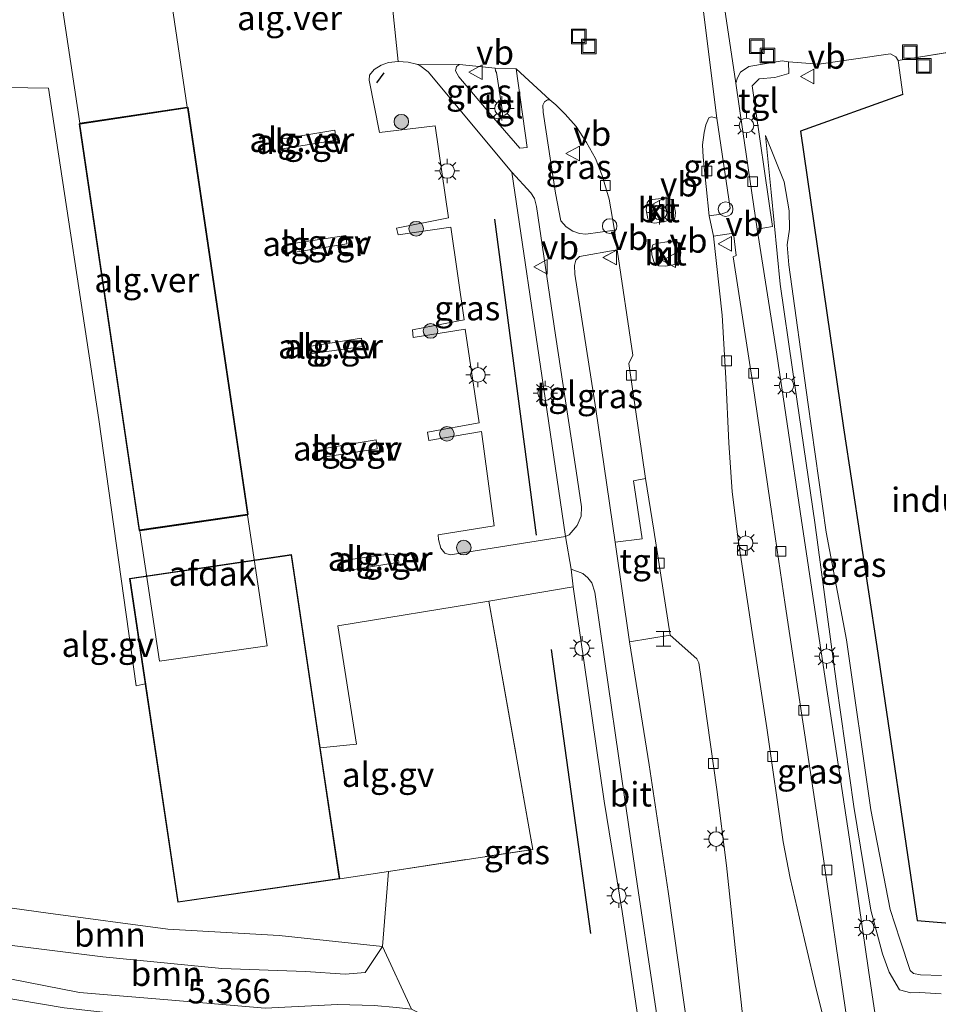
# Model space of a CAD drawing. Units: metres. Extents: x 110000 to 120008, y 406248 to 412503.
# Drawn here: x 116613 to 116707, y 406523 to 406624 of the extents above; entities that cross this region are included whole.
import ezdxf
from ezdxf.enums import TextEntityAlignment as Align

# ---------------------------------------------------------------- set-up
doc = ezdxf.new("R2010")
doc.units = ezdxf.units.M
doc.linetypes.add('IE-TERREINAFSCHEIDING', pattern=[10, 8, -2])
doc.layers.get('0').update_dxf_attribs({"lineweight": 25})
for name, color, linetype, lineweight in [('B-ME-AL-OVERIG-GV-B6', 7, 'BV-GELEIDERAIL', 18), ('B-ME-AL-OVERIG-S-B1', 7, 'Continuous', 18), ('B-ME-GR-BOOM-GV-B6', 93, 'Continuous', 18), ('B-ME-GR-BOOM-S-B1', 93, 'Continuous', 18), ('B-ME-GW-KRUINLIJN-L-B1', 93, 'Continuous', 18), ('B-ME-GW-TEENLIJN-L-B1', 93, 'Continuous', 18), ('B-ME-IE-GRASLAND-GV-B6', 93, 'Continuous', 18), ('B-ME-IE-GRONDWERKLIJN-GROND_INGERICHT-GV-B6', 253, 'Continuous', 18), ('B-ME-IE-INRICHTINGSELEMENT-S-B1', 253, 'Continuous', 18), ('B-ME-IE-MEUBILAIR_WEGMEUBILAIR-LICHTMAST-S-B1', 8, 'Continuous', 18), ('B-ME-IE-TERREINAFSCHEIDING-DOORGANG-L-B1', 8, 'IE-TERREINAFSCHEIDING-KUNSTMATIG-OPEN', 18), ('B-ME-IE-TERREINAFSCHEIDING-RASTERHEKWERK-L-B1', 8, 'IE-TERREINAFSCHEIDING', 18), ('B-ME-KG-KADASTRAAL-DAKRAND-L-B1', 13, 'Continuous', 18), ('B-ME-OG-BEBOUWING-GV-B6', 173, 'Continuous', 18), ('B-ME-VH-VERH_SOORT-BITUMEN-GV-B6', 8, 'IE-TERREINAFSCHEIDING-NATUURLIJK-HOUTWAL', 18), ('B-ME-VH-VERH_SOORT-GV-B6', 8, 'Continuous', 18), ('B-ME-VH-VERH_SOORT-KLINKERS-GV-B6', 8, 'IE-TERREINAFSCHEIDING-NATUURLIJK-HOUTWAL', 18), ('B-ME-VH-VERH_SOORT-ONVERHARD-GV-B6', 8, 'Continuous', 18), ('B-ME-VH-VERH_SOORT-TEGELS-GV-B6', 8, 'Continuous', 18), ('B-ME-VV-KOLK-S-B1', 8, 'Continuous', 18), ('B-ME-VW-MEUBILAIR_WEGMEUBILAIR-VERKEERSBORD-S-B1', 8, 'Continuous', 18)]:
    doc.layers.add(name, color=color, linetype=linetype, lineweight=lineweight)
for name, color, linetype in [('B-ME-GR-BOMENRIJ-L-B1', 10, 'Continuous'), ('B-ME-GW-HOOGTEPUNT-S-B1', 10, 'Continuous'), ('B-ME-IE-TERREINAFSCHEIDING-HAAG-L-B1', 10, 'Continuous'), ('B-ME-IE-TERREINAFSCHEIDING-SCHRIKHEK-L-B1', 10, 'Continuous')]:
    doc.layers.add(name, color=color, linetype=linetype)
doc.styles.add('NLCS-ISO', font='NLCS-ISO.TTF')
doc.linetypes.add('BV-GELEIDERAIL', pattern='A,10,-3,[108,NLCS.SHX,S=1,R=0,X=0,Y=0],-3', length=16)
doc.linetypes.add('IE-TERREINAFSCHEIDING-KUNSTMATIG-OPEN', pattern='A,7,-1.5,[67,NLCS.SHX,S=0.75,R=0,X=0,Y=0],-1.5', length=10)
doc.linetypes.add('IE-TERREINAFSCHEIDING-NATUURLIJK-HOUTWAL', pattern='A,7,-1.5,[67,NLCS.SHX,S=0.75,R=45,X=0,Y=0],-1.5,7,-1.5,[70,NLCS.SHX,S=0.75,R=0,X=0,Y=0],-1.5', length=20)

# ---------------------------------------------------------------- blocks, each defined once
blk = doc.blocks.new('boom')
h = blk.add_hatch(color=256)
edge = h.paths.add_edge_path()
edge.add_arc((0, 0), 0.75, 0, 360)
blk.add_circle((0, 0), 0.75)
blk = doc.blocks.new('halte')
for p, q in [((-0.75, -0.75), (-0.75, 0.75)), ((0.75, 0), (-0.75, 0)), ((0.75, 0.75), (0.75, -0.75))]:
    blk.add_line(p, q)
blk = doc.blocks.new('lantaarnpaal')
for p, q in [((0, 0.75), (0, 1.25)), ((-0.75, 0), (-1.25, 0)), ((-0.88, 0.88), (-0.53, 0.53)), ((0.53, 0.53), (0.88, 0.88)), ((0.75, 0), (1.25, 0)), ((-0.53, -0.53), (-0.88, -0.88)), ((0, -0.75), (0, -1.25)), ((0.53, -0.53), (0.88, -0.88))]:
    blk.add_line(p, q)
blk.add_circle((0, 0), 0.75)
blk = doc.blocks.new('dtb')
blk.add_circle((0, 0), 0.75)
blk = doc.blocks.new('kolk')
blk.add_lwpolyline([(-0.5, -0.5), (0.5, -0.5), (0.5, 0.5), (-0.5, 0.5)], close=True)
blk = doc.blocks.new('put')
for p, q in [((0.75, 0.75), (-0.75, 0.75)), ((-0.75, 0.75), (-0.75, -0.75)), ((0.75, -0.75), (0.75, 0.75)), ((-0.75, -0.75), (0.75, -0.75))]:
    blk.add_line(p, q)
blk.add_lwpolyline([(-0.625, 0.625), (0.625, 0.625), (0.625, -0.625), (-0.625, -0.625)], close=True)
blk = doc.blocks.new('verkeersbord')
for p, q in [((0, 0.75), (-0.75, -0.625)), ((0.75, -0.625), (0, 0.75)), ((-0.75, -0.625), (0.75, -0.625))]:
    blk.add_line(p, q)

msp = doc.modelspace()

# ---------------------------------------------------------------- linework, layer by layer
at = {"layer": 'B-ME-AL-OVERIG-GV-B6'}
for points in [[(116645.623, 406535.571, 4.205), (116650.625, 406536.334, 4.229), (116650.007, 406528.642, 4.277), (116639.437, 406529.78, 4.068), (116628.036, 406530.419, 4.04), (116615.783, 406532.065, 3.972), (116598.553, 406534.435, 3.914), (116592.315, 406535.131, 3.887), (116609.145, 406573.56, 4.349), (116610.829, 406590.808, 4.365), (116602.675, 406600.853, 4.397), (116605.444, 406608.345, 4.313), (116605.283, 406616.697, 4.224), (116615.832, 406616.541, 4.249), (116620.964, 406582.611, 4.257), (116624.805, 406555.326, 4.334), (116625.726, 406555.521, 4.209), (116629.047, 406533.161, 4.205), (116645.623, 406535.571, 4.205)], [(116639.522, 406610.272, 4.394), (116639.385, 406611.289, 4.418), (116645.131, 406612.234, 4.309), (116645.275, 406611.194, 4.285), (116639.522, 406610.272, 4.394)], [(116646.239, 406601.444, 4.245), (116646.365, 406600.591, 4.233), (116641.057, 406599.722, 4.41), (116640.872, 406600.61, 4.41), (116646.239, 406601.444, 4.245)], [(116642.47, 406590.092, 4.406), (116647.836, 406590.931, 4.297), (116647.989, 406590.064, 4.297), (116642.614, 406589.321, 4.442), (116642.47, 406590.092, 4.406)], [(116649.458, 406579.61, 4.297), (116644.171, 406578.788, 4.442), (116644.041, 406579.64, 4.438), (116649.356, 406580.513, 4.297), (116649.458, 406579.61, 4.297)], [(116651.721, 406568.008, 4.33), (116646.047, 406567.074, 4.346), (116645.753, 406568.143, 4.366), (116650.365, 406568.773, 4.293), (116650.841, 406568.812, 4.289), (116651.131, 406568.766, 4.301), (116651.402, 406568.615, 4.309), (116651.721, 406568.008, 4.33)], [(116645.623, 406535.571, 4.205), (116643.636, 406548.973, 4.177), (116647.328, 406549.359, 4.177), (116645.414, 406561.466, 4.285), (116660.876, 406563.988, 4.599), (116665.388, 406538.585, 4.301), (116650.625, 406536.334, 4.229), (116645.623, 406535.571, 4.205)]]:
    msp.add_polyline3d(points, dxfattribs=at)
at = {"layer": 'B-ME-GR-BOMENRIJ-L-B1'}
for p, q in [((116661.461, 406603.134, 4.824), (116665.712, 406570.745, 4.828)), ((116667.255, 406559.043, 4.764), (116671.289, 406529.979, 4.88))]:
    msp.add_line(p, q, dxfattribs=at)
at = {"layer": 'B-ME-GR-BOOM-GV-B6'}
for points in [[(116592.315, 406535.131, 3.887), (116598.553, 406534.435, 3.914), (116615.783, 406532.065, 3.972), (116628.036, 406530.419, 4.04), (116639.437, 406529.78, 4.068), (116650.007, 406528.642, 4.277), (116648.224, 406525.963, 4.675), (116646.174, 406525.796, 4.8), (116642.132, 406526.068, 5.029), (116633.552, 406526.372, 5.242), (116621.395, 406527.579, 5.386), (116608.253, 406529.216, 5.483), (116593.139, 406531.53, 5.574), (116592.315, 406535.131, 3.887)], [(116593.139, 406531.53, 5.574), (116608.253, 406529.216, 5.483), (116621.395, 406527.579, 5.386), (116633.552, 406526.372, 5.242), (116642.132, 406526.068, 5.029), (116646.174, 406525.796, 4.8), (116648.224, 406525.963, 4.675), (116650.007, 406528.642, 4.277), (116652.96, 406522.217, 4.607), (116651.419, 406522.376, 4.679), (116649.143, 406522.594, 4.699), (116645.434, 406522.69, 4.78), (116638.001, 406522.331, 5.101), (116628.441, 406523.138, 5.346), (116618.975, 406523.926, 5.394), (116611.866, 406525.33, 5.515), (116602.684, 406526.651, 5.567), (116595.136, 406527.209, 5.566), (116593.139, 406531.53, 5.574)], [(116595.092, 406525.432, 5.574), (116601.923, 406524.873, 5.575), (116607.912, 406523.95, 5.567), (116617.434, 406522.359, 5.455), (116624.104, 406521.599, 5.427), (116633.36, 406520.752, 5.234), (116639.018, 406520.293, 5.057), (116643.287, 406520.747, 4.864), (116646.857, 406520.915, 4.808), (116650.493, 406520.881, 4.699), (116652.609, 406520.341, 4.695), (116656.574, 406514.406, 4.547), (116642.357, 406516.622, 4.872), (116629.405, 406518.493, 5.322), (116608.764, 406520.865, 5.543), (116595.168, 406522.544, 5.578), (116595.092, 406525.432, 5.574)]]:
    msp.add_polyline3d(points, dxfattribs=at)
at = {"layer": 'B-ME-GW-KRUINLIJN-L-B1'}
for points in [[(116689.191, 406611.699, 4.84), (116689.781, 406605.866, 4.84), (116690.702, 406596.459, 4.82), (116691.97, 406587.734, 4.828), (116694.25, 406572.048, 4.864), (116696.452, 406555.519, 4.856), (116698.238, 406542.962, 4.86), (116699.972, 406532.366, 4.936), (116701.16, 406527.897, 4.944), (116701.851, 406526.01, 4.924), (116702.908, 406524.205, 4.844), (116704.085, 406523.883, 4.808), (116704.989, 406523.923, 4.78), (116707.17, 406523.779, 4.752)], [(116593.139, 406531.53, 5.574), (116608.253, 406529.216, 5.483), (116621.395, 406527.579, 5.386), (116633.552, 406526.372, 5.242), (116642.132, 406526.068, 5.029), (116646.174, 406525.796, 4.8), (116648.224, 406525.963, 4.675), (116650.007, 406528.642, 4.277)]]:
    msp.add_polyline3d(points, dxfattribs=at)
at = {"layer": 'B-ME-GW-TEENLIJN-L-B1'}
for points in [[(116707.208, 406525.654, 4.044), (116705.049, 406525.729, 4.048), (116704.333, 406525.862, 4.036), (116704.003, 406526.175, 4.036), (116702.986, 406529.302, 4), (116701.942, 406532.423, 3.98), (116699.995, 406542.636, 3.98), (116697.49, 406560.048, 4.008), (116695.395, 406571.068, 4.137), (116693.546, 406584.384, 4.269), (116691.599, 406598.458, 4.313), (116691.428, 406600.496, 4.33), (116691.653, 406602.107, 4.334), (116691.619, 406603.975, 4.41), (116691.1, 406606.924, 4.53), (116689.191, 406611.699, 4.84)], [(116650.007, 406528.642, 4.277), (116639.437, 406529.78, 4.068), (116628.036, 406530.419, 4.04), (116615.783, 406532.065, 3.972), (116598.553, 406534.435, 3.914), (116592.315, 406535.131, 3.887)]]:
    msp.add_polyline3d(points, dxfattribs=at)
at = {"layer": 'B-ME-IE-GRASLAND-GV-B6'}
for points in [[(116701.785, 406512.491, 4.944), (116699.756, 406526.207, 4.9), (116697.807, 406539.612, 4.904), (116695.211, 406556.766, 4.924), (116692.748, 406573.193, 4.912), (116690.359, 406589.283, 4.892), (116688.36, 406602.091, 4.892), (116689.923, 406602.382, 4.868), (116687.829, 406616.769, 4.916), (116688.562, 406617.483, 4.856), (116690.152, 406617.625, 4.719), (116691.593, 406618.046, 4.639), (116691.57, 406619.237, 4.599), (116694.666, 406618.979, 4.446), (116701.985, 406620.063, 4.293), (116702.551, 406619.741, 4.265), (116702.771, 406619.368, 4.249), (116703.247, 406615.889, 4.253), (116692.783, 406612.145, 4.466), (116697.184, 406581.748, 4.117), (116700.588, 406559.356, 4.201), (116704.708, 406531.298, 3.936), (116744.747, 406528.005, 3.912)], [(116668.717, 406570.616, 4.888), (116656.92, 406568.751, 4.37), (116656.371, 406568.912, 4.225), (116655.956, 406569.437, 4.253), (116655.744, 406570.303, 4.233), (116655.696, 406570.795, 4.229), (116661.433, 406571.7, 4.318), (116660.129, 406581.371, 4.35), (116654.728, 406580.452, 4.213), (116654.595, 406581.304, 4.233), (116659.9, 406582.254, 4.37), (116658.458, 406591.846, 4.378), (116653.152, 406591, 4.189), (116653.063, 406591.791, 4.217), (116658.343, 406592.798, 4.354), (116656.98, 406602.311, 4.382), (116651.591, 406601.508, 4.201), (116651.45, 406602.21, 4.233), (116656.75, 406603.271, 4.382), (116655.397, 406612.688, 4.418), (116649.708, 406611.993, 4.277), (116648.643, 406617.337, 4.37), (116648.678, 406617.847, 4.442), (116649.142, 406618.45, 4.454), (116649.856, 406618.894, 4.45), (116650.63, 406619.154, 4.45), (116651.59, 406619.26, 4.518), (116652.62, 406619.184, 4.53), (116653.493, 406619.005, 4.555), (116653.807, 406618.865, 4.571), (116654.665, 406618.193, 4.603), (116663.239, 406607.937, 4.856), (116666.476, 406585.948, 4.924), (116668.717, 406570.616, 4.888)], [(116661.359, 406613.482, 4.739), (116657.822, 406617.684, 4.663), (116657.482, 406618.324, 4.659), (116657.589, 406618.752, 4.659), (116657.887, 406618.955, 4.659), (116661.525, 406618.584, 4.784), (116661.556, 406618.304, 4.788), (116661.658, 406618.139, 4.804), (116662.245, 406614.356, 4.804), (116662.273, 406613.762, 4.804), (116662.05, 406613.478, 4.804), (116661.694, 406613.437, 4.772), (116661.359, 406613.482, 4.739)], [(116673.729, 406602, 5.021), (116670.82, 406601.598, 4.904), (116670.159, 406601.646, 4.9), (116669.465, 406601.899, 4.908), (116668.81, 406602.329, 4.908), (116668.243, 406602.948, 4.9), (116667.716, 406605.772, 4.844), (116666.437, 406614.082, 4.832), (116666.407, 406614.793, 4.884), (116666.569, 406615.133, 4.892), (116666.884, 406615.332, 4.9), (116667.125, 406615.354, 4.884), (116667.747, 406614.839, 4.916), (116668.69, 406613.877, 4.956), (116669.835, 406612.602, 4.977), (116670.874, 406610.961, 4.997), (116671.804, 406609.327, 5.017), (116672.478, 406607.575, 5.017), (116673.187, 406605.157, 5.021), (116673.729, 406602, 5.021)], [(116683.45, 406603.45, 4.932), (116682.805, 406609.468, 4.936), (116682.746, 406610.717, 4.924), (116682.91, 406611.996, 4.924), (116683.084, 406612.784, 4.924), (116683.389, 406613.491, 4.916), (116683.656, 406613.581, 4.916), (116684.209, 406613.469, 4.86), (116685.58, 406604.227, 4.856), (116685.311, 406603.871, 4.868), (116684.674, 406603.618, 4.884), (116683.45, 406603.45, 4.932)], [(116707.17, 406523.779, 4.752), (116704.989, 406523.923, 4.78), (116704.085, 406523.883, 4.808), (116702.908, 406524.205, 4.844), (116701.851, 406526.01, 4.924), (116701.16, 406527.897, 4.944), (116699.972, 406532.366, 4.936), (116698.238, 406542.962, 4.86), (116696.452, 406555.519, 4.856), (116694.25, 406572.048, 4.864), (116691.97, 406587.734, 4.828), (116690.702, 406596.459, 4.82), (116689.781, 406605.866, 4.84), (116689.191, 406611.699, 4.84), (116691.1, 406606.924, 4.53), (116691.619, 406603.975, 4.41), (116691.653, 406602.107, 4.334), (116691.428, 406600.496, 4.33), (116691.599, 406598.458, 4.313), (116693.546, 406584.384, 4.269), (116695.395, 406571.068, 4.137), (116697.49, 406560.048, 4.008), (116699.995, 406542.636, 3.98), (116701.942, 406532.423, 3.98), (116702.986, 406529.302, 4), (116704.003, 406526.175, 4.036), (116704.333, 406525.862, 4.036), (116705.049, 406525.729, 4.048), (116707.208, 406525.654, 4.044)], [(116707.208, 406525.654, 4.044), (116705.049, 406525.729, 4.048), (116704.333, 406525.862, 4.036), (116704.003, 406526.175, 4.036), (116702.986, 406529.302, 4), (116701.942, 406532.423, 3.98), (116699.995, 406542.636, 3.98), (116697.49, 406560.048, 4.008), (116695.395, 406571.068, 4.137), (116693.546, 406584.384, 4.269), (116691.599, 406598.458, 4.313), (116691.428, 406600.496, 4.33), (116691.653, 406602.107, 4.334), (116691.619, 406603.975, 4.41), (116691.1, 406606.924, 4.53), (116689.191, 406611.699, 4.84), (116689.781, 406605.866, 4.84), (116690.702, 406596.459, 4.82), (116691.97, 406587.734, 4.828), (116694.25, 406572.048, 4.864), (116696.452, 406555.519, 4.856), (116698.238, 406542.962, 4.86), (116699.972, 406532.366, 4.936), (116701.16, 406527.897, 4.944), (116701.851, 406526.01, 4.924), (116702.908, 406524.205, 4.844), (116704.085, 406523.883, 4.808), (116704.989, 406523.923, 4.78), (116707.17, 406523.779, 4.752)], [(116683.875, 406601.386, 5.021), (116685.933, 406601.681, 4.912), (116686.184, 406599.395, 4.88), (116685.883, 406599.272, 4.876), (116687.941, 406586.006, 4.804), (116689.851, 406572.941, 4.808), (116691.217, 406563.674, 4.82), (116693.026, 406551.649, 4.788), (116694.949, 406538.76, 4.812), (116696.672, 406527.019, 4.796), (116698.358, 406515.657, 4.824)], [(116695.867, 406518.37, 5.001), (116694.244, 406524.854, 5.013), (116692.668, 406531.552, 5.053), (116691.709, 406535.623, 5.065), (116691.023, 406539.366, 5.073), (116689.339, 406551.022, 5.073), (116687.834, 406560.802, 5.101), (116686.393, 406570.313, 5.045), (116685.795, 406575.183, 5.065), (116685.442, 406580.222, 5.061), (116685.127, 406586.841, 5.029), (116684.775, 406593.291, 5.053), (116683.875, 406601.386, 5.021)], [(116676.928, 406576.571, 4.997), (116675.697, 406576.332, 5.037), (116676.592, 406570.397, 5.029), (116673.805, 406570.031, 4.948), (116671.849, 406583.661, 4.916), (116669.682, 406597.475, 4.94), (116669.646, 406598.363, 4.948), (116669.795, 406598.916, 4.96), (116670.17, 406599.31, 4.969), (116674.005, 406599.982, 5.013), (116675.616, 406589.195, 5.005), (116675.211, 406588.341, 5.005), (116676.928, 406576.571, 4.997)], [(116677.517, 406511.17, 4.896), (116672.802, 406512.54, 4.844), (116669.535, 406513.79, 4.647), (116666.654, 406514.923, 4.591), (116663.575, 406516.144, 4.53), (116660.945, 406517.858, 4.551), (116656.108, 406520.632, 4.583), (116652.96, 406522.217, 4.607), (116650.007, 406528.642, 4.277), (116650.625, 406536.334, 4.229), (116665.388, 406538.585, 4.301), (116660.876, 406563.988, 4.599), (116669.502, 406565.458, 4.94), (116671.042, 406554.844, 4.977), (116672.683, 406543.51, 4.964), (116674.515, 406532.205, 4.952), (116676.297, 406520.29, 4.956), (116677.517, 406511.17, 4.896)], [(116675.269, 406559.841, 4.94), (116679.426, 406560.529, 5.081), (116682.184, 406558.112, 5.045), (116682.362, 406557.695, 5.037), (116682.907, 406553.921, 5.001), (116684.219, 406544.718, 5.029), (116685.221, 406536.942, 5.093), (116686.112, 406528.519, 5.053), (116687.128, 406519.199, 5.021)], [(116681.434, 406518.854, 4.924), (116679.233, 406534.274, 4.944), (116677.277, 406547.255, 4.952), (116675.269, 406559.841, 4.94)]]:
    msp.add_polyline3d(points, dxfattribs=at)
at = {"layer": 'B-ME-IE-GRONDWERKLIJN-GROND_INGERICHT-GV-B6'}
msp.add_polyline3d([(116744.747, 406528.005, 3.912), (116704.708, 406531.298, 3.936), (116700.588, 406559.356, 4.201), (116697.184, 406581.748, 4.117), (116692.783, 406612.145, 4.466), (116703.247, 406615.889, 4.253), (116702.771, 406619.368, 4.249), (116709.25, 406620.41, 4.101)], dxfattribs=at)
at = {"layer": 'B-ME-IE-TERREINAFSCHEIDING-DOORGANG-L-B1'}
msp.add_line((116709.25, 406620.41, 4.101), (116702.771, 406619.368, 4.249), dxfattribs=at)
at = {"layer": 'B-ME-IE-TERREINAFSCHEIDING-HAAG-L-B1'}
msp.add_polyline3d([(116703.247, 406615.889, 4.253), (116692.783, 406612.145, 4.466), (116697.184, 406581.748, 4.117), (116700.588, 406559.356, 4.201), (116704.708, 406531.298, 3.936), (116744.747, 406528.005, 3.912), (116764.966, 406525.063, 3.932)], dxfattribs=at)
at = {"layer": 'B-ME-IE-TERREINAFSCHEIDING-RASTERHEKWERK-L-B1'}
msp.add_polyline3d([(116645.623, 406535.571, 4.205), (116650.625, 406536.334, 4.229), (116665.388, 406538.585, 4.301), (116660.876, 406563.988, 4.599)], dxfattribs=at)
at = {"layer": 'B-ME-IE-TERREINAFSCHEIDING-SCHRIKHEK-L-B1'}
msp.add_line((116649.417, 406617.089, 4.936), (116650.17, 406618.097, 4.936), dxfattribs=at)
at = {"layer": 'B-ME-KG-KADASTRAAL-DAKRAND-L-B1'}
for points in [[(116636.181, 406572.913, 11.913), (116625.143, 406571.293, 11.904), (116619.026, 406612.846, 11.88), (116630.053, 406614.509, 11.856), (116636.181, 406572.913, 11.913)], [(116645.567, 406535.613, 10.687), (116629.089, 406533.218, 10.655), (116624.176, 406566.295, 10.651), (116640.659, 406568.721, 10.691), (116645.567, 406535.613, 10.687)]]:
    msp.add_polyline3d(points, dxfattribs=at)
at = {"layer": 'B-ME-OG-BEBOUWING-GV-B6'}
for points in [[(116630.007, 406614.602, 11.856), (116619.011, 406612.945, 11.88), (116614.912, 406640.35, 11.876), (116625.967, 406641.983, 11.872), (116630.007, 406614.602, 11.856)], [(116636.196, 406572.814, 11.913), (116638.191, 406559.441, 11.937), (116627.172, 406557.846, 11.921), (116625.158, 406571.194, 11.904), (116636.196, 406572.814, 11.913)]]:
    msp.add_polyline3d(points, dxfattribs=at)
at = {"layer": 'B-ME-VH-VERH_SOORT-BITUMEN-GV-B6'}
for points in [[(116698.358, 406515.657, 4.824), (116696.672, 406527.019, 4.796), (116694.949, 406538.76, 4.812), (116693.026, 406551.649, 4.788), (116691.217, 406563.674, 4.82), (116689.851, 406572.941, 4.808), (116687.941, 406586.006, 4.804), (116685.883, 406599.272, 4.876), (116686.184, 406599.395, 4.88), (116685.933, 406601.681, 4.912), (116683.875, 406601.386, 5.021), (116683.45, 406603.45, 4.932), (116684.674, 406603.618, 4.884), (116685.311, 406603.871, 4.868), (116685.58, 406604.227, 4.856), (116684.209, 406613.469, 4.86), (116682.397, 406627.93, 4.832)], [(116682.397, 406627.93, 4.832), (116684.209, 406613.469, 4.86), (116683.656, 406613.581, 4.916), (116683.389, 406613.491, 4.916), (116683.084, 406612.784, 4.924), (116682.91, 406611.996, 4.924), (116682.746, 406610.717, 4.924), (116682.805, 406609.468, 4.936), (116683.45, 406603.45, 4.932), (116683.875, 406601.386, 5.021), (116684.775, 406593.291, 5.053), (116685.127, 406586.841, 5.029), (116685.442, 406580.222, 5.061), (116685.795, 406575.183, 5.065), (116686.393, 406570.313, 5.045), (116687.834, 406560.802, 5.101), (116689.339, 406551.022, 5.073), (116691.023, 406539.366, 5.073), (116691.709, 406535.623, 5.065), (116692.668, 406531.552, 5.053), (116694.244, 406524.854, 5.013), (116695.867, 406518.37, 5.001)], [(116709.25, 406620.41, 4.101), (116702.771, 406619.368, 4.249), (116702.551, 406619.741, 4.265), (116701.985, 406620.063, 4.293), (116694.666, 406618.979, 4.446), (116691.57, 406619.237, 4.599), (116690.92, 406619.34, 4.599), (116687.504, 406618.767, 4.8), (116686.646, 406618.156, 4.86), (116686.337, 406617.601, 4.884), (116686.178, 406617.037, 4.884), (116684.916, 406625.462, 4.848)], [(116684.916, 406625.462, 4.848), (116686.178, 406617.037, 4.884), (116686.895, 406612.095, 4.864), (116688.36, 406602.091, 4.892), (116690.359, 406589.283, 4.892), (116692.748, 406573.193, 4.912), (116695.211, 406556.766, 4.924), (116697.807, 406539.612, 4.904), (116699.756, 406526.207, 4.9), (116701.785, 406512.491, 4.944), (116702.51, 406507.748, 4.872), (116703.713, 406501.919, 4.884), (116705.463, 406494.635, 4.908), (116706.586, 406489.472, 4.924), (116707.962, 406481.907, 4.928)], [(116687.128, 406519.199, 5.021), (116686.112, 406528.519, 5.053), (116685.221, 406536.942, 5.093), (116684.219, 406544.718, 5.029), (116682.907, 406553.921, 5.001), (116682.362, 406557.695, 5.037), (116682.184, 406558.112, 5.045), (116679.426, 406560.529, 5.081), (116677.762, 406571.264, 5.017), (116676.928, 406576.571, 4.997), (116675.211, 406588.341, 5.005), (116675.616, 406589.195, 5.005), (116674.005, 406599.982, 5.013), (116673.729, 406602, 5.021), (116673.187, 406605.157, 5.021), (116672.478, 406607.575, 5.017), (116671.804, 406609.327, 5.017), (116670.874, 406610.961, 4.997), (116669.835, 406612.602, 4.977), (116668.69, 406613.877, 4.956), (116667.747, 406614.839, 4.916), (116667.125, 406615.354, 4.884), (116663.669, 406618.502, 4.78), (116661.525, 406618.584, 4.784), (116657.887, 406618.955, 4.659), (116653.493, 406619.005, 4.555), (116652.62, 406619.184, 4.53), (116651.59, 406619.26, 4.518), (116651.023, 406624.81, 4.506)], [(116679.065, 406514.98, 4.948), (116677.662, 406524.344, 4.96), (116676.068, 406535.065, 4.981), (116674.489, 406545.822, 5.001), (116672.745, 406557.82, 5.009), (116671.74, 406564.919, 5.001), (116671.418, 406565.861, 4.981), (116671.02, 406566.389, 4.973), (116670.496, 406566.818, 4.96), (116669.31, 406567.277, 4.924), (116668.717, 406570.616, 4.888), (116669.112, 406570.809, 4.892), (116669.939, 406571.755, 4.916), (116670.334, 406572.719, 4.924), (116670.362, 406573.66, 4.932), (116669.816, 406577.354, 4.952), (116667.703, 406591.245, 4.997), (116665.776, 406604.43, 4.944), (116665.558, 406605.234, 4.948), (116665.18, 406605.804, 4.948), (116663.239, 406607.937, 4.856), (116654.665, 406618.193, 4.603), (116653.807, 406618.865, 4.571), (116653.493, 406619.005, 4.555), (116657.887, 406618.955, 4.659), (116657.589, 406618.752, 4.659), (116657.482, 406618.324, 4.659), (116657.822, 406617.684, 4.663), (116661.359, 406613.482, 4.739), (116664.073, 406610.387, 4.84), (116664.809, 406610.459, 4.856), (116663.669, 406618.502, 4.78), (116667.125, 406615.354, 4.884), (116666.884, 406615.332, 4.9), (116666.569, 406615.133, 4.892), (116666.407, 406614.793, 4.884), (116666.437, 406614.082, 4.832), (116667.716, 406605.772, 4.844), (116668.243, 406602.948, 4.9), (116668.81, 406602.329, 4.908), (116669.465, 406601.899, 4.908), (116670.159, 406601.646, 4.9), (116670.82, 406601.598, 4.904), (116673.729, 406602, 5.021), (116674.005, 406599.982, 5.013), (116670.17, 406599.31, 4.969), (116669.795, 406598.916, 4.96), (116669.646, 406598.363, 4.948), (116669.682, 406597.475, 4.94), (116671.849, 406583.661, 4.916), (116673.805, 406570.031, 4.948), (116675.269, 406559.841, 4.94)], [(116677.32, 406602.807, 5.053), (116677.836, 406602.715, 5.053), (116678.745, 406602.837, 5.053), (116679.909, 406603.194, 5.053), (116679.981, 406603.804, 5.053), (116679.776, 406604.836, 5.053), (116679.572, 406605.118, 5.053), (116679.104, 406605.273, 5.053), (116678.592, 406605.223, 5.053), (116677.588, 406605.126, 5.053), (116677.253, 406605.023, 5.053), (116677.072, 406604.774, 5.053), (116676.997, 406604.058, 5.053), (116677.143, 406603.155, 5.053), (116677.32, 406602.807, 5.053)], [(116678.281, 406598.349, 5.053), (116678.959, 406598.292, 5.053), (116679.944, 406598.473, 5.053), (116680.448, 406598.931, 5.053), (116680.551, 406599.701, 5.053), (116680.407, 406600.54, 5.053), (116680.101, 406600.878, 5.053), (116679.707, 406600.87, 5.053), (116679.291, 406600.821, 5.053), (116678.029, 406600.616, 5.053), (116677.684, 406600.488, 5.053), (116677.537, 406599.972, 5.053), (116677.565, 406599.466, 5.053), (116677.82, 406598.668, 5.053), (116678.281, 406598.349, 5.053)], [(116675.269, 406559.841, 4.94), (116677.277, 406547.255, 4.952), (116679.233, 406534.274, 4.944), (116681.434, 406518.854, 4.924), (116683.539, 406504.648, 4.928), (116685.496, 406491.8, 4.948), (116687.195, 406479.831, 4.94), (116688.735, 406469.574, 4.928), (116690.348, 406459.258, 4.924), (116690.44, 406457, 4.928), (116690.455, 406454.062, 4.924), (116690.368, 406452.031, 4.928), (116690.4, 406450.542, 4.928), (116690.473, 406449.492, 4.932), (116690.748, 406449.038, 4.932), (116691.21, 406448.858, 4.92), (116691.74, 406448.893, 4.92), (116692.335, 406449.014, 4.924), (116692.86, 406449.3, 4.932), (116693.61, 406449.753, 4.948), (116692.84, 406448.661, 4.936), (116691.681, 406447.282, 4.916)]]:
    msp.add_polyline3d(points, dxfattribs=at)
at = {"layer": 'B-ME-VH-VERH_SOORT-GV-B6'}
for points in [[(116651.023, 406624.81, 4.506), (116651.59, 406619.26, 4.518), (116650.63, 406619.154, 4.45), (116649.856, 406618.894, 4.45), (116649.142, 406618.45, 4.454), (116648.678, 406617.847, 4.442), (116648.643, 406617.337, 4.37), (116649.708, 406611.993, 4.277), (116655.397, 406612.688, 4.418), (116656.75, 406603.271, 4.382), (116651.45, 406602.21, 4.233), (116651.591, 406601.508, 4.201), (116656.98, 406602.311, 4.382), (116658.343, 406592.798, 4.354), (116653.063, 406591.791, 4.217), (116653.152, 406591, 4.189), (116658.458, 406591.846, 4.378), (116659.9, 406582.254, 4.37), (116654.595, 406581.304, 4.233), (116654.728, 406580.452, 4.213), (116660.129, 406581.371, 4.35), (116661.433, 406571.7, 4.318), (116655.696, 406570.795, 4.229), (116655.744, 406570.303, 4.233), (116655.956, 406569.437, 4.253), (116656.371, 406568.912, 4.225), (116656.92, 406568.751, 4.37), (116668.717, 406570.616, 4.888), (116669.31, 406567.277, 4.924), (116669.502, 406565.458, 4.94), (116660.876, 406563.988, 4.599), (116645.414, 406561.466, 4.285), (116647.328, 406549.359, 4.177), (116643.636, 406548.973, 4.177), (116640.701, 406568.778, 4.205), (116624.119, 406566.337, 4.205), (116625.726, 406555.521, 4.209), (116624.805, 406555.326, 4.334), (116620.964, 406582.611, 4.257), (116615.832, 406616.541, 4.249), (116605.283, 406616.697, 4.224)], [(116618.969, 406612.888, 4.309), (116625.101, 406571.236, 4.309), (116636.238, 406572.871, 4.309), (116630.095, 406614.565, 4.309), (116618.969, 406612.888, 4.309)], [(116639.385, 406611.289, 4.418), (116639.522, 406610.272, 4.394), (116645.275, 406611.194, 4.285), (116645.131, 406612.234, 4.309), (116639.385, 406611.289, 4.418)], [(116640.872, 406600.61, 4.41), (116641.057, 406599.722, 4.41), (116646.365, 406600.591, 4.233), (116646.239, 406601.444, 4.245), (116640.872, 406600.61, 4.41)], [(116642.47, 406590.092, 4.406), (116642.614, 406589.321, 4.442), (116647.989, 406590.064, 4.297), (116647.836, 406590.931, 4.297), (116642.47, 406590.092, 4.406)], [(116644.041, 406579.64, 4.438), (116644.171, 406578.788, 4.442), (116649.458, 406579.61, 4.297), (116649.356, 406580.513, 4.297), (116644.041, 406579.64, 4.438)], [(116650.841, 406568.812, 4.289), (116650.365, 406568.773, 4.293), (116645.753, 406568.143, 4.366), (116646.047, 406567.074, 4.346), (116651.721, 406568.008, 4.33), (116651.402, 406568.615, 4.309), (116651.131, 406568.766, 4.301), (116650.841, 406568.812, 4.289)]]:
    msp.add_polyline3d(points, dxfattribs=at)
at = {"layer": 'B-ME-VH-VERH_SOORT-KLINKERS-GV-B6'}
for points in [[(116678.745, 406602.837, 5.053), (116677.836, 406602.715, 5.053), (116677.32, 406602.807, 5.053), (116677.143, 406603.155, 5.053), (116676.997, 406604.058, 5.053), (116677.072, 406604.774, 5.053), (116677.253, 406605.023, 5.053), (116677.588, 406605.126, 5.053), (116678.592, 406605.223, 5.053), (116679.104, 406605.273, 5.053), (116679.572, 406605.118, 5.053), (116679.776, 406604.836, 5.053), (116679.981, 406603.804, 5.053), (116679.909, 406603.194, 5.053), (116678.745, 406602.837, 5.053)], [(116679.944, 406598.473, 5.053), (116678.959, 406598.292, 5.053), (116678.281, 406598.349, 5.053), (116677.82, 406598.668, 5.053), (116677.565, 406599.466, 5.053), (116677.537, 406599.972, 5.053), (116677.684, 406600.488, 5.053), (116678.029, 406600.616, 5.053), (116679.291, 406600.821, 5.053), (116679.707, 406600.87, 5.053), (116680.101, 406600.878, 5.053), (116680.407, 406600.54, 5.053), (116680.551, 406599.701, 5.053), (116680.448, 406598.931, 5.053), (116679.944, 406598.473, 5.053)]]:
    msp.add_polyline3d(points, dxfattribs=at)
at = {"layer": 'B-ME-VH-VERH_SOORT-ONVERHARD-GV-B6'}
for points in [[(116611.866, 406525.33, 5.515), (116618.975, 406523.926, 5.394), (116628.441, 406523.138, 5.346), (116638.001, 406522.331, 5.101), (116645.434, 406522.69, 4.78), (116649.143, 406522.594, 4.699), (116651.419, 406522.376, 4.679), (116652.96, 406522.217, 4.607), (116656.108, 406520.632, 4.583), (116660.945, 406517.858, 4.551), (116663.575, 406516.144, 4.53), (116666.654, 406514.923, 4.591), (116669.535, 406513.79, 4.647), (116672.802, 406512.54, 4.844), (116677.517, 406511.17, 4.896), (116677.736, 406509.46, 4.904)], [(116677.736, 406509.46, 4.904), (116673.685, 406510.657, 4.808), (116670.91, 406511.619, 4.599), (116666.78, 406513.25, 4.522), (116663.153, 406514.72, 4.555), (116659.752, 406516.545, 4.587), (116655.006, 406519.067, 4.663), (116652.609, 406520.341, 4.695), (116650.493, 406520.881, 4.699), (116646.857, 406520.915, 4.808), (116643.287, 406520.747, 4.864), (116639.018, 406520.293, 5.057), (116633.36, 406520.752, 5.234), (116624.104, 406521.599, 5.427), (116617.434, 406522.359, 5.455), (116607.912, 406523.95, 5.567)]]:
    msp.add_polyline3d(points, dxfattribs=at)
at = {"layer": 'B-ME-VH-VERH_SOORT-TEGELS-GV-B6'}
for points in [[(116686.178, 406617.037, 4.884), (116686.337, 406617.601, 4.884), (116686.646, 406618.156, 4.86), (116687.504, 406618.767, 4.8), (116690.92, 406619.34, 4.599), (116691.57, 406619.237, 4.599), (116691.593, 406618.046, 4.639), (116690.152, 406617.625, 4.719), (116688.562, 406617.483, 4.856), (116687.829, 406616.769, 4.916), (116689.923, 406602.382, 4.868), (116688.36, 406602.091, 4.892), (116686.895, 406612.095, 4.864), (116686.178, 406617.037, 4.884)], [(116661.359, 406613.482, 4.739), (116661.694, 406613.437, 4.772), (116662.05, 406613.478, 4.804), (116662.273, 406613.762, 4.804), (116662.245, 406614.356, 4.804), (116661.658, 406618.139, 4.804), (116661.556, 406618.304, 4.788), (116661.525, 406618.584, 4.784), (116663.669, 406618.502, 4.78), (116664.809, 406610.459, 4.856), (116664.073, 406610.387, 4.84), (116661.359, 406613.482, 4.739)], [(116668.717, 406570.616, 4.888), (116666.476, 406585.948, 4.924), (116663.239, 406607.937, 4.856), (116665.18, 406605.804, 4.948), (116665.558, 406605.234, 4.948), (116665.776, 406604.43, 4.944), (116667.703, 406591.245, 4.997), (116669.816, 406577.354, 4.952), (116670.362, 406573.66, 4.932), (116670.334, 406572.719, 4.924), (116669.939, 406571.755, 4.916), (116669.112, 406570.809, 4.892), (116668.717, 406570.616, 4.888)], [(116675.269, 406559.841, 4.94), (116673.805, 406570.031, 4.948), (116676.592, 406570.397, 5.029), (116675.697, 406576.332, 5.037), (116676.928, 406576.571, 4.997), (116677.762, 406571.264, 5.017), (116679.426, 406560.529, 5.081), (116675.269, 406559.841, 4.94)], [(116676.297, 406520.29, 4.956), (116674.515, 406532.205, 4.952), (116672.683, 406543.51, 4.964), (116671.042, 406554.844, 4.977), (116669.502, 406565.458, 4.94), (116669.31, 406567.277, 4.924), (116670.496, 406566.818, 4.96), (116671.02, 406566.389, 4.973), (116671.418, 406565.861, 4.981), (116671.74, 406564.919, 5.001), (116672.745, 406557.82, 5.009), (116674.489, 406545.822, 5.001), (116676.068, 406535.065, 4.981), (116677.662, 406524.344, 4.96), (116679.065, 406514.98, 4.948)]]:
    msp.add_polyline3d(points, dxfattribs=at)

# ---------------------------------------------------------------- block references
at = {"layer": 'B-ME-AL-OVERIG-S-B1', "rotation": 90}
for p in [(116685.119, 406604.142, 5.053), (116673.251, 406602.415, 5.085)]:
    msp.add_blockref('dtb', p, dxfattribs=at)
at = {"layer": 'B-ME-GR-BOOM-S-B1', "rotation": 90}
for p in [(116651.929, 406613.098, 4.41), (116653.446, 406602.141, 5.266), (116654.918, 406591.673, 5.266), (116656.591, 406581.129, 5.266), (116658.317, 406569.485, 4.53)]:
    msp.add_blockref('boom', p, dxfattribs=at)
at = {"layer": 'B-ME-IE-INRICHTINGSELEMENT-S-B1', "rotation": 90}
for name, p in [('put', (116670.085, 406621.837, 4.872)), ('put', (116671.118, 406620.809, 4.904)), ('put', (116688.314, 406620.82, 4.719)), ('put', (116703.985, 406620.214, 4.209)), ('put', (116689.399, 406619.868, 4.699)), ('put', (116705.41, 406618.812, 4.205)), ('halte', (116678.754, 406560.157, 5.113))]:
    msp.add_blockref(name, p, dxfattribs=at)
at = {"layer": 'B-ME-IE-MEUBILAIR_WEGMEUBILAIR-LICHTMAST-S-B1', "rotation": 90}
for p in [(116662.231, 406614.465, 4.784), (116687.25, 406612.709, 4.924), (116656.62, 406608.05, 4.482), (116678.364, 406603.813, 5.173), (116659.767, 406587.175, 4.482), (116691.349, 406586.093, 4.936), (116666.655, 406585.302, 4.985), (116687.166, 406569.942, 5.181), (116670.42, 406559.173, 4.981), (116695.458, 406558.365, 4.948), (116684.137, 406539.642, 5.121), (116674.195, 406533.841, 4.981), (116699.552, 406530.596, 5.029)]:
    msp.add_blockref('lantaarnpaal', p, dxfattribs=at)
at = {"layer": 'B-ME-VV-KOLK-S-B1', "rotation": 90}
for p in [(116683.193, 406608.051, 5.061), (116672.799, 406606.565, 5.009), (116687.892, 406606.964, 4.92), (116685.223, 406588.614, 5.057), (116687.985, 406587.321, 4.804), (116675.478, 406587.121, 5.005), (116686.839, 406569.215, 5.065), (116690.771, 406569.106, 4.84), (116678.326, 406567.895, 5.017), (116693.12, 406552.823, 4.792), (116689.94, 406548.099, 5.077), (116683.867, 406547.373, 5.025), (116695.505, 406536.474, 4.804)]:
    msp.add_blockref('kolk', p, dxfattribs=at)
at = {"layer": 'B-ME-VW-MEUBILAIR_WEGMEUBILAIR-VERKEERSBORD-S-B1', "rotation": 90}
for p in [(116659.576, 406618.164, 4.844), (116693.516, 406617.74, 4.627), (116669.527, 406609.853, 5.097), (116678.402, 406604.661, 5.226), (116685.106, 406600.605, 5.053), (116673.313, 406599.199, 5.105), (116673.32, 406599.19, 5.073), (116666.228, 406598.221, 5.013), (116679.378, 406598.902, 5.165)]:
    msp.add_blockref('verkeersbord', p, dxfattribs=at)

# ---------------------------------------------------------------- texts
at = {"layer": 'B-ME-AL-OVERIG-GV-B6', "ltscale": 0.2, "style": 'NLCS-ISO'}
for p in [(116641.767, 406611.0522), (116644.1544, 406600.7622), (116644.6758, 406590.1), (116647.2968, 406579.6322), (116649.8726, 406568.2749), (116621.8817, 406559.5458), (116650.5641, 406546.2309)]:
    msp.add_text('alg.gv', height=2.5, dxfattribs=at).set_placement(p, align=Align.MIDDLE_CENTER)
at = {"layer": 'B-ME-GR-BOOM-GV-B6', "ltscale": 0.2, "style": 'NLCS-ISO'}
for p in [(116622.0939, 406529.8662), (116627.8986, 406525.8504)]:
    msp.add_text('bmn', height=2.5, dxfattribs=at).set_placement(p, align=Align.MIDDLE_CENTER)
at = {"layer": 'B-ME-GW-HOOGTEPUNT-S-B1', "ltscale": 0.2, "style": 'NLCS-ISO'}
msp.add_text('5.366', height=2.5, dxfattribs=at).set_placement((116630.046, 406522.029, 5.366), align=Align.BOTTOM_LEFT)
msp.add_text('5.366', height=2.5, dxfattribs=at).set_placement((116630.046, 406522.029, 5.366), align=Align.BOTTOM_LEFT)
at = {"layer": 'B-ME-IE-GRASLAND-GV-B6', "ltscale": 0.2, "style": 'NLCS-ISO'}
for p in [(116659.8775, 406616.196), (116670.068, 406608.476), (116684.163, 406608.5155), (116658.68, 406594.0055), (116673.287, 406585.0065), (116698.1995, 406567.739), (116693.7595, 406546.5735), (116663.762, 406538.314)]:
    msp.add_text('gras', height=2.5, dxfattribs=at).set_placement(p, align=Align.MIDDLE_CENTER)
at = {"layer": 'B-ME-IE-GRONDWERKLIJN-GROND_INGERICHT-GV-B6', "ltscale": 0.2, "style": 'NLCS-ISO'}
msp.add_text('industrieterrein', height=2.5, dxfattribs=at).set_placement((116714.5373, 406574.3832), align=Align.MIDDLE_CENTER)
at = {"layer": 'B-ME-OG-BEBOUWING-GV-B6', "ltscale": 0.2, "style": 'NLCS-ISO'}
msp.add_text('afdak', height=2.5, dxfattribs=at).set_placement((116632.5826, 406566.8218), align=Align.MIDDLE_CENTER)
at = {"layer": 'B-ME-VH-VERH_SOORT-BITUMEN-GV-B6', "ltscale": 0.2, "style": 'NLCS-ISO'}
for p in [(116678.2805, 406604.05), (116678.9737, 406599.6276), (116675.4165, 406544.2226)]:
    msp.add_text('bit', height=2.5, dxfattribs=at).set_placement(p, align=Align.MIDDLE_CENTER)
at = {"layer": 'B-ME-VH-VERH_SOORT-GV-B6', "ltscale": 0.2, "style": 'NLCS-ISO'}
for p in [(116640.4859, 406623.7235), (116641.7396, 406611.2556), (116643.081, 406600.5954), (116625.8744, 406596.8896), (116644.6758, 406590.1), (116646.2134, 406579.6382), (116649.7626, 406568.3754)]:
    msp.add_text('alg.ver', height=2.5, dxfattribs=at).set_placement(p, align=Align.MIDDLE_CENTER)
at = {"layer": 'B-ME-VH-VERH_SOORT-KLINKERS-GV-B6', "ltscale": 0.2, "style": 'NLCS-ISO'}
for p in [(116678.3755, 406604.052), (116679.0845, 406599.6359)]:
    msp.add_text('kl', height=2.5, dxfattribs=at).set_placement(p, align=Align.MIDDLE_CENTER)
at = {"layer": 'B-ME-VH-VERH_SOORT-TEGELS-GV-B6', "ltscale": 0.2, "style": 'NLCS-ISO'}
for p in [(116662.3558, 406614.6977), (116688.4748, 406615.2619), (116667.7638, 406585.2405), (116676.3435, 406568.1007)]:
    msp.add_text('tgl', height=2.5, dxfattribs=at).set_placement(p, align=Align.MIDDLE_CENTER)
at = {"layer": 'B-ME-VW-MEUBILAIR_WEGMEUBILAIR-VERKEERSBORD-S-B1', "ltscale": 0.2, "style": 'NLCS-ISO'}
for p in [(116659.576, 406618.164, 4.844), (116693.516, 406617.74, 4.627), (116669.527, 406609.853, 5.097), (116678.402, 406604.661, 5.226), (116685.106, 406600.605, 5.053), (116673.313, 406599.199, 5.105), (116673.32, 406599.19, 5.073), (116679.378, 406598.902, 5.165), (116666.228, 406598.221, 5.013)]:
    msp.add_text('vb', height=2.5, dxfattribs=at).set_placement(p, align=Align.BOTTOM_LEFT)

doc.saveas('drawing.dxf')
